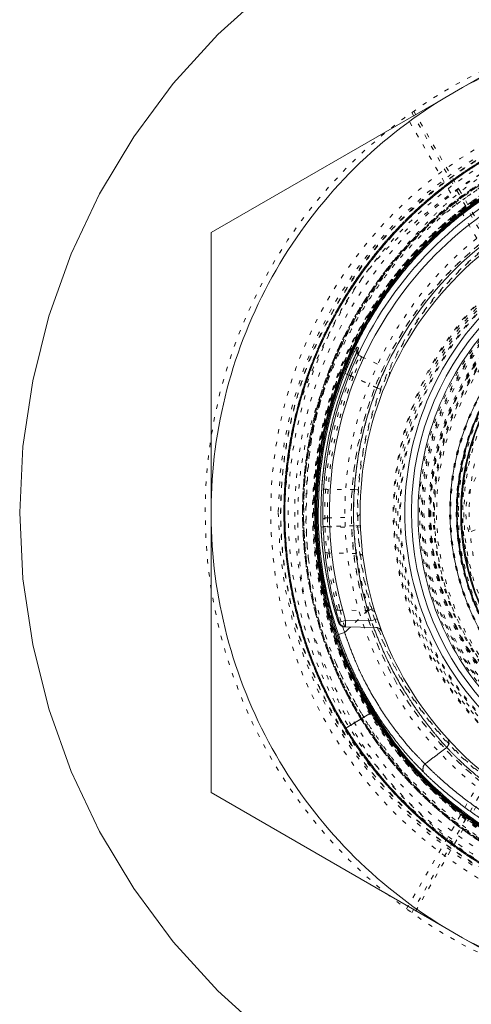
# Model space of a CAD drawing. Units: millimetres. Extents: x -1101 to 84, y -1619 to 795.
# Drawn here: x -151 to -140, y -1313 to -1290 of the extents above; entities that cross this region are included whole.
import ezdxf

# ---------------------------------------------------------------- set-up
doc = ezdxf.new("R2010")
doc.units = ezdxf.units.MM
doc.linetypes.add('$INVISIBLE', pattern=[0.2, 0.00254, -0.19746])
doc.layers.get('0').update_dxf_attribs({"lineweight": 5})

# ---------------------------------------------------------------- blocks, each defined once
blk = doc.blocks.new('Bucc_Anschl')
at = {"color": 7, "linetype": 'Continuous', "lineweight": 5}
for p, q in [((0, 81.082), (-5.352, 77.992)), ((-5.76, 77.756), (-5.352, 77.992)), ((-11.112, 74.666), (-5.76, 77.756)), ((-11.112, 74.666), (-11.112, 68.486)), ((-7.991, 71.419), (-8.049, 71.442)), ((-11.112, 68.486), (-11.112, 68.014)), ((-11.112, 61.834), (-11.112, 68.014)), ((-8.595, 67.92), (-8.596, 67.931)), ((-8.175, 65.736), (-8.031, 65.78)), ((-8.031, 65.78), (-8.034, 65.63)), ((-7.448, 65.77), (-8.031, 65.78)), ((-7.306, 65.818), (-7.448, 65.77)), ((-8.054, 65.504), (-8.196, 65.456)), ((-8.052, 65.631), (-8.034, 65.63)), ((-7.338, 65.618), (-8.034, 65.63)), ((-7.438, 63.67), (-8.025, 63.308)), ((-5.76, 58.744), (-11.112, 61.834)), ((-5.352, 58.508), (-5.76, 58.744)), ((0, 55.418), (-5.352, 58.508))]:
    blk.add_line(p, q, dxfattribs=at)
at = {"color": 7, "linetype": '$INVISIBLE', "lineweight": 5}
for p, q in [((-6.517, 77.42), (-4.908, 74.634)), ((-6.469, 77.454), (-4.891, 74.721)), ((-5.026, 74.538), (-6.639, 77.332)), ((-7.7, 71.841), (-7.664, 71.824)), ((-7.664, 71.824), (-7.665, 71.824)), ((-7.664, 71.824), (-7.113, 71.567)), ((-7.91, 71.387), (-7.991, 71.419)), ((-7.311, 71.108), (-7.91, 71.387)), ((-7.311, 71.108), (-7.172, 71.053)), ((-7.309, 71.107), (-7.172, 71.053)), ((-7.829, 68.78), (-8.432, 68.782)), ((-7.829, 68.78), (-7.682, 68.77)), ((-8.446, 67.937), (-8.596, 67.931)), ((-8.595, 67.92), (-8.445, 67.926)), ((-7.844, 67.947), (-8.446, 67.937)), ((-8.445, 67.926), (-7.843, 67.915)), ((-7.694, 67.953), (-7.844, 67.947)), ((-7.693, 67.922), (-7.843, 67.915)), ((-4.785, 67.961), (-5.207, 67.8)), ((-7.781, 67.313), (-8.409, 67.324)), ((-7.492, 66.005), (-8.156, 66.016)), ((-7.38, 66.053), (-7.524, 66.01)), ((-8.025, 63.308), (-7.451, 63.662)), ((-6.639, 59.168), (-5.026, 61.962)), ((-6.517, 59.08), (-4.908, 61.866)), ((-4.891, 61.779), (-6.469, 59.046))]:
    blk.add_line(p, q, dxfattribs=at)
at = {"color": 7, "linetype": 'Continuous', "lineweight": 5, "flags": 128}
blk.add_lwpolyline([(-9.833, 56.268), (-10.96, 57.29), (-11.982, 58.417), (-12.888, 59.639), (-13.67, 60.943), (-14.32, 62.318), (-14.833, 63.751), (-15.202, 65.226), (-15.425, 66.731), (-15.5, 68.25), (-15.425, 69.769), (-15.202, 71.274), (-14.833, 72.749), (-14.32, 74.182), (-13.67, 75.557), (-12.888, 76.861), (-11.982, 78.083), (-10.96, 79.21), (-9.833, 80.232)], dxfattribs=at)
at = {"color": 7, "linetype": '$INVISIBLE', "lineweight": 5, "flags": 128}
for points in [[(0, 79.5, 0.414214), (-11.25, 68.25, 0.414214), (0, 57)], [(0, 78, 0.414214), (-9.75, 68.25, 0.414214), (0, 58.5)], [(-0.063, 77.6, 0.414214), (-9.35, 68.187, 0.414214), (0.063, 58.9)], [(-0.914, 76.992, 0.1035), (-4.343, 75.892, 0.1035), (-7.042, 73.51)], [(-0.074, 76.153, 0.412842), (-7.903, 68.213, 0.412842), (0, 60.347)], [(0, 76.15, 0.414214), (-7.9, 68.25, 0.414214), (0, 60.35)], [(-4.944, 76.009, 0.333369), (-8.832, 65.675, 0.333369), (0, 59.05)], [(0, 76.015, 0.414214), (-7.765, 68.25, 0.414214), (0, 60.485)], [(-0.073, 76.003, 0.414214), (-7.753, 68.177, 0.414214), (0.073, 60.497)], [(-0.073, 75.196, 0.412671), (-6.946, 68.213, 0.412671), (0, 61.304)], [(0, 75.175, 0.414214), (-6.925, 68.25, 0.414214), (0, 61.325)], [(0, 75.132, 0.413406), (-6.882, 68.269, 0.413406), (-0.038, 61.368)], [(0, 75.089, 0.413406), (-6.838, 68.269, 0.413406), (-0.038, 61.412)], [(-0.072, 75.046, 0.412671), (-6.796, 68.214, 0.412671), (0, 61.454)], [(0, 75.025, 0.414214), (-6.775, 68.25, 0.414214), (0, 61.475)], [(-5.026, 74.538, 0.227956), (-8.05, 68.25, 0.227956), (-5.026, 61.962)], [(-0.034, 74.593, 0.413437), (-6.343, 68.233, 0.413437), (0, 61.907)], [(-0.033, 74.549, 0.413437), (-6.299, 68.233, 0.413437), (0, 61.951)], [(6.146, 69.523, 0.384462), (-0.636, 74.494, 0.384462), (-6.276, 68.257)], [(0, 74.49, 0.413323), (-6.24, 68.269, 0.413323), (-0.038, 62.01)], [(0, 74.376, 0.198771), (-4.33, 72.584, 0.198771), (-6.126, 68.257)], [(4.452, 72.423, 0.405318), (-4.035, 72.827, 0.405318), (-4.698, 64.356)], [(0, 74.352, 0.290658), (-5.522, 70.845, 0.290658), (-4.698, 64.356)], [(0, 74.35, 0.198719), (-4.31, 72.567, 0.198719), (-6.1, 68.259)], [(0, 74.34, 0.413323), (-6.09, 68.269, 0.413323), (-0.037, 62.16)], [(0, 74.33, 0.198719), (-4.296, 72.553, 0.198719), (-6.08, 68.259)], [(0, 74.275, 0.198719), (-4.257, 72.514, 0.198719), (-6.025, 68.259)], [(0, 74.255, 0.198719), (-4.243, 72.5, 0.198719), (-6.005, 68.259)], [(-0.042, 74.25, 0.413186), (-6, 68.229, 0.413186), (0, 62.25)], [(4.342, 72.32, 0.405318), (-3.936, 72.714, 0.405318), (-4.582, 64.452)], [(0, 73.9, 0.414214), (-5.65, 68.25, 0.414214), (0, 62.6)], [(0.037, 73.875, 0.414214), (-5.625, 68.287, 0.414214), (-0.037, 62.625)], [(0, 73.75, 0.225084), (-4.259, 71.731, 0.225084), (-5.39, 67.155)], [(-0.035, 73.725, 0.413278), (-5.475, 68.233, 0.413278), (0, 62.775)], [(3.014, 72.791, 0.276318), (-2.577, 73.052, 0.276318), (-5.45, 68.25)], [(-0.034, 73.575, 0.413278), (-5.325, 68.233, 0.413278), (0, 62.925)], [(-7.746, 71.996, 0.174598), (-7.736, 71.895, 0.174598), (-7.664, 71.824)], [(-7.777, 71.923, 0.096778), (-7.747, 71.875, 0.096778), (-7.7, 71.841)], [(-7.039, 71.37, 0.19643), (-7.036, 71.484, 0.19643), (-7.113, 71.567)], [(-7.91, 71.387, 0.086391), (-8.504, 68.529, 0.086391), (-8.099, 65.639)], [(-7.311, 71.108, 0.082937), (-7.843, 68.576, 0.082937), (-7.524, 66.01)], [(-5.098, 69.874, 0.063677), (-5.342, 68.539, 0.063677), (-5.243, 67.185)], [(-4.387, 69.635, 0.181912), (-5.143, 68.872, 0.181912), (-5.207, 67.8)], [(-5.078, 69.369, 0.027114), (-5.169, 68.813, 0.027114), (-5.2, 68.25)], [(-6.276, 68.257, 0.384774), (-0.643, 62.007, 0.384774), (6.146, 66.977)], [(-6.126, 68.257, 0.199054), (-4.334, 63.92, 0.199054), (0, 62.124)], [(-6.1, 68.259, 0.199105), (-4.317, 63.94, 0.199105), (0, 62.15)], [(-6.08, 68.259, 0.199105), (-4.303, 63.954, 0.199105), (0, 62.17)], [(-6.025, 68.259, 0.199105), (-4.264, 63.993, 0.199105), (0, 62.225)], [(-6.005, 68.259, 0.199105), (-4.25, 64.007, 0.199105), (0, 62.245)], [(-5.45, 68.25, 0.276318), (-2.577, 63.448, 0.276318), (3.014, 63.709)], [(-5.2, 68.25, 0.027114), (-5.169, 67.687, 0.027114), (-5.078, 67.131)], [(-8.446, 67.937, 0.000166), (-8.445, 67.931, 0.000166), (-8.445, 67.926)], [(-7.844, 67.947, 0.000514), (-7.844, 67.931, 0.000514), (-7.843, 67.915)], [(-8.883, 67.187, 0.044876), (-8.551, 65.619, 0.044876), (-7.944, 64.136)], [(-5.39, 67.155, 0.173), (-3.481, 63.991, 0.173), (0, 62.75)], [(-5.243, 67.185, 0.013533), (-5.178, 66.903, 0.013533), (-5.097, 66.625)], [(-7.524, 66.01, -0.001946), (-7.923, 65.628)], [(-7.2, 65.521, 0.000551), (-7.2, 65.522, 0.000551), (-7.201, 65.522)]]:
    blk.add_lwpolyline(points, format="xyb", dxfattribs=at)
at = {"color": 7, "linetype": 'Continuous', "lineweight": 5, "flags": 128}
for points in [[(0, 79.365, 0.062881), (-2.763, 79.016, 0.062881), (-5.352, 77.992)], [(-5.76, 77.756, 0.126262), (-9.626, 73.808, 0.126262), (-11.112, 68.486)], [(0, 75.95, 0.414214), (-7.7, 68.25, 0.414214), (0, 60.55)], [(-4.223, 75.687, 0.170712), (-7.949, 71.407, 0.170712), (-8.175, 65.736)], [(-4.149, 75.557, 0.170712), (-7.809, 71.351, 0.170712), (-8.031, 65.78)], [(-3.884, 75.072, 0.173543), (-7.33, 71.059, 0.173543), (-7.448, 65.77)], [(0, 74.925, 0.414214), (-6.675, 68.25, 0.414214), (0, 61.575)], [(0, 74.772, 0.412687), (-6.522, 68.284, 0.412687), (-0.068, 61.728)], [(0.066, 74.622, 0.414214), (-6.372, 68.316, 0.414214), (-0.066, 61.878)], [(0.071, 73.889, 0.414214), (-5.639, 68.321, 0.414214), (-0.071, 62.611)], [(0, 73.739, 0.412378), (-5.489, 68.284, 0.412378), (-0.069, 62.761)], [(0, 73.725, 0.414214), (-5.475, 68.25, 0.414214), (0, 62.775)], [(0, 73.645, 0.199054), (-3.817, 72.063, 0.199054), (-5.395, 68.244)], [(0, 73.625, 0.414214), (-5.375, 68.25, 0.414214), (0, 62.875)], [(-7.772, 72.043, 0.102539), (-7.787, 71.984, 0.102539), (-7.777, 71.923)], [(-7.735, 72.025, 0.025715), (-7.741, 72.011, 0.025715), (-7.746, 71.996)], [(-8.049, 71.442, 0.088494), (-8.656, 68.462, 0.088494), (-8.196, 65.456)], [(-7.992, 71.415, 0.039283), (-8.389, 70.127, 0.039283), (-8.579, 68.791)], [(-5.395, 68.244, 0.198771), (-3.813, 64.433, 0.198771), (0, 62.855)], [(-11.112, 68.014, 0.126262), (-9.626, 62.692, 0.126262), (-5.76, 58.744)], [(-8.596, 67.931, 0.000166), (-8.595, 67.926, 0.000166), (-8.595, 67.92)], [(-8.193, 65.737, 0.158268), (-8.139, 65.661, 0.158268), (-8.052, 65.631)], [(-8.175, 65.736, 0.158184), (-8.122, 65.66, 0.158184), (-8.034, 65.63)], [(-8.099, 65.639, 0.002088), (-8.077, 65.571, 0.002088), (-8.054, 65.504)], [(-7.923, 65.628, -0.000635), (-8.054, 65.504)], [(-7.2, 65.521, 0.149999), (-7.254, 65.591, 0.149999), (-7.338, 65.618)], [(-5.352, 58.508, 0.062881), (-2.763, 57.484, 0.062881), (0, 57.135)]]:
    blk.add_lwpolyline(points, format="xyb", dxfattribs=at)
at = {"color": 9, "linetype": '$INVISIBLE', "lineweight": 5, "true_color": 0xc0c0c0, "flags": 128}
for points in [[(9.05, 71.377, 0.366291), (-1.585, 77.693, 0.366291), (-9.575, 68.25)], [(-9.575, 68.25, 0.366291), (-1.585, 58.807, 0.366291), (9.05, 65.123)]]:
    blk.add_lwpolyline(points, format="xyb", dxfattribs=at)
at = {"color": 7, "linetype": '$INVISIBLE', "lineweight": 5}
for points, degree in [([(2.802, 59.153), (3.48, 59.362), (4.582, 59.893), (5.802, 60.647), (7.171, 61.922), (8.19, 63.336), (9.018, 65.024), (9.415, 66.707), (9.585, 68.6), (9.259, 70.618), (8.637, 72.372), (7.645, 73.994), (6.401, 75.353), (4.84, 76.511), (3.149, 77.268), (1.246, 77.758), (-0.633, 77.768), (-2.207, 77.556), (-3.975, 76.948), (-5.523, 76.048), (-6.95, 74.833), (-7.968, 73.496), (-8.9, 71.827), (-9.411, 69.892), (-9.572, 68.031), (-9.317, 66.098), (-8.729, 64.344), (-7.793, 62.698), (-6.577, 61.317), (-4.987, 60.058), (-3.254, 59.283), (-1.625, 58.813), (0.244, 58.7), (1.993, 58.896), (3.777, 59.463), (5.212, 60.256), (6.718, 61.408), (7.91, 62.903), (8.835, 64.541), (9.397, 66.479), (9.563, 68.328), (9.371, 70.153), (8.834, 71.907), (7.899, 73.672), (6.672, 75.078), (5.215, 76.295), (3.518, 77.121), (1.954, 77.613), (0.095, 77.813), (-1.649, 77.659), (-3.466, 77.178), (-4.986, 76.383), (-6.538, 75.268), (-7.842, 73.711), (-8.766, 72.092), (-9.346, 70.27), (-9.56, 68.439), (-9.414, 66.513), (-8.885, 64.741), (-7.998, 62.957), (-6.758, 61.517), (-5.504, 60.418), (-3.868, 59.511), (-2.166, 58.935), (-0.309, 58.69), (1.299, 58.798), (3.157, 59.193), (4.905, 60.057), (6.167, 60.958), (7.262, 62.048), (8.169, 63.306), (8.514, 63.994)], 2), ([(8.514, 63.994), (8.836, 64.64), (9.28, 66.02), (9.587, 67.909), (9.41, 69.807), (9.071, 71.255), (8.325, 72.976), (7.344, 74.337), (6.016, 75.721), (4.233, 76.824), (2.5, 77.48), (0.548, 77.812), (-1.302, 77.708), (-3.077, 77.318), (-4.774, 76.524), (-5.985, 75.678), (-7.387, 74.37), (-8.491, 72.635), (-9.196, 70.902), (-9.53, 69.03), (-9.502, 67.194), (-9.08, 65.166), (-8.252, 63.463), (-7.355, 62.137), (-6.024, 60.821), (-4.727, 59.968), (-2.987, 59.13), (-0.887, 58.729), (0.972, 58.737), (2.845, 59.113), (4.533, 59.84), (6.201, 60.936), (7.48, 62.325), (8.278, 63.498), (9.091, 65.21), (9.483, 67.116), (9.548, 68.994), (9.302, 70.286), (9.174, 70.797), (9.097, 71.049)], 2), ([(8.449, 64.026), (8.863, 64.856), (9.606, 67.565), (9.136, 71.293), (7.277, 74.555), (4.313, 76.859), (0.692, 77.855), (-3.035, 77.389), (-6.299, 75.532), (-8.605, 72.569), (-9.604, 68.95), (-9.142, 65.223), (-7.288, 61.956), (-4.326, 59.648), (-0.708, 58.648), (3.019, 59.106), (6.289, 60.957), (8.017, 63.171), (8.436, 63.998)], 2), ([(8.449, 64.026), (7.982, 63.093), (5.976, 60.638), (2.145, 58.812), (-2.097, 58.801), (-5.936, 60.605), (-8.635, 63.878), (-9.675, 67.991), (-8.857, 72.154), (-6.337, 75.566), (-2.599, 77.574), (1.638, 77.79), (5.56, 76.173), (8.414, 73.034), (9.652, 68.976), (9.036, 64.779), (6.683, 61.248), (3.047, 59.063), (-1.175, 58.642), (-5.17, 60.067), (-8.173, 63.065), (-9.606, 67.058), (-9.193, 71.28), (-7.014, 74.92), (-3.488, 77.279), (0.709, 77.903), (4.769, 76.673), (7.912, 73.824), (9.536, 69.905), (9.328, 65.668), (7.328, 61.927), (3.92, 59.401), (-0.243, 58.575), (-3.318, 59.345), (-4.251, 59.814)], 2), ([(8.449, 64.026), (8.86, 64.848), (9.602, 67.545), (9.143, 71.273), (7.289, 74.541), (4.331, 76.851), (0.699, 77.855), (-3.035, 77.389), (-6.296, 75.535), (-8.603, 72.575), (-9.603, 68.95), (-9.144, 65.237), (-7.311, 61.985), (-4.366, 59.668), (-0.744, 58.648), (3.016, 59.103), (6.284, 60.955), (8.017, 63.169), (8.435, 63.998)], 2), ([(8.431, 63.991), (8.011, 63.161), (6.273, 60.943), (2.986, 59.093), (-0.757, 58.649), (-4.384, 59.675), (-7.339, 62.014), (-9.17, 65.308), (-9.597, 69.053), (-8.554, 72.674), (-6.201, 75.619), (-2.898, 77.435), (0.849, 77.844), (4.466, 76.783), (7.398, 74.415), (9.198, 71.104), (9.589, 67.355), (8.511, 63.744), (6.13, 60.822), (2.81, 59.038), (-0.941, 58.665), (-4.548, 59.761), (-7.457, 62.156), (-9.225, 65.485), (-9.579, 69.237), (-8.467, 72.838), (-6.058, 75.737), (-2.721, 77.489), (1.033, 77.826), (4.629, 76.695), (7.515, 74.272), (9.251, 70.927), (9.569, 67.17), (8.713, 64.484), (8.262, 63.67)], 2), ([(8.79, 71.651), (8.501, 72.396), (7.237, 74.502), (4.733, 76.558), (1.703, 77.658), (-1.515, 77.69), (-4.572, 76.647), (-7.103, 74.65), (-8.837, 71.911), (-9.553, 68.695), (-9.16, 65.508), (-7.706, 62.587), (-5.383, 60.35), (-2.456, 59.009), (0.783, 58.719), (3.92, 59.528), (6.616, 61.343), (8.073, 63.322), (8.43, 64.036)], 2), ([(4.242, 76.666), (3.611, 76.984), (1.58, 77.649), (-1.265, 77.697), (-4.01, 76.899), (-6.403, 75.31), (-8.199, 73.113), (-9.283, 70.42), (-9.507, 67.593), (-8.891, 64.816), (-7.484, 62.349), (-5.405, 60.395), (-2.778, 59.131), (0.024, 58.719), (2.865, 59.158), (5.423, 60.414), (7.481, 62.347), (8.536, 64.193), (8.79, 64.849)], 2), ([(-5.021, 60.277), (-5.965, 60.872), (-8.322, 63.291), (-9.672, 67.639), (-8.889, 72.101), (-6.529, 75.252), (-4.168, 76.776), (-2.049, 77.516), (0.185, 77.74), (2.409, 77.427), (4.499, 76.608), (6.327, 75.32), (7.811, 73.64), (8.59, 72.164), (8.789, 71.65)], 2), ([(8.79, 71.651), (8.506, 72.384), (7.48, 74.108), (6.062, 75.509), (4.781, 76.41), (3.355, 77.093), (1.814, 77.533), (0.227, 77.705), (-1.338, 77.613), (-2.875, 77.26), (-4.354, 76.647), (-5.706, 75.792), (-6.876, 74.743), (-7.858, 73.514), (-8.633, 72.115), (-9.16, 70.603), (-9.424, 69.05), (-9.426, 67.479), (-9.164, 65.905), (-8.635, 64.391), (-7.872, 63.008), (-6.898, 61.78), (-5.417, 60.445), (-2.923, 59.151), (0.213, 58.694), (3.38, 59.309), (6.113, 60.903), (7.687, 62.74), (8.093, 63.42)], 2), ([(8.788, 64.85), (8.498, 64.099), (7.234, 61.993), (4.686, 59.909), (1.566, 58.814), (-1.743, 58.842), (-4.845, 60.001), (-7.359, 62.141), (-8.998, 64.996), (-9.565, 68.255), (-8.995, 71.504), (-7.366, 74.354), (-4.852, 76.493), (-1.753, 77.657), (1.559, 77.688), (4.673, 76.595), (7.23, 74.516), (8.496, 72.402), (8.788, 71.65)], 2), ([(4.047, 76.761), (3.311, 77.083), (0.976, 77.662), (-2.223, 77.338), (-5.08, 75.985), (-6.754, 74.313), (-7.201, 73.678)], 2), ([(8.067, 64.218), (7.715, 63.513), (6.295, 61.601), (3.639, 59.847), (0.543, 59.109), (-2.618, 59.475), (-5.463, 60.901), (-7.648, 63.214), (-8.91, 66.136), (-9.095, 69.313), (-8.182, 72.361), (-6.281, 74.913), (-3.622, 76.661), (-0.524, 77.392), (2.636, 77.02), (5.478, 75.588), (7.659, 73.27), (8.914, 70.346), (9.093, 67.168), (8.174, 64.122), (6.267, 61.574), (3.604, 59.832), (0.505, 59.107), (-2.654, 59.486), (-5.493, 60.924), (-7.669, 63.246), (-8.918, 66.173), (-9.091, 69.35), (-8.165, 72.395), (-6.253, 74.939), (-3.587, 76.675), (-0.486, 77.394), (2.672, 77.008), (4.797, 75.927), (5.426, 75.454)], 2), ([(8.788, 70.279), (8.603, 71.079), (7.613, 73.36), (5.291, 75.739), (2.275, 77.133), (-1.041, 77.36), (-4.219, 76.391), (-6.843, 74.353), (-8.569, 71.513), (-9.169, 68.245), (-8.565, 64.977), (-6.836, 62.139), (-4.21, 60.104), (-1.03, 59.139), (2.285, 59.37), (5.3, 60.767), (7.619, 63.149), (8.606, 65.431), (8.79, 66.232)], 2), ([(-3.67, 60.036), (-4.194, 60.27), (-5.69, 61.183), (-7.311, 62.881), (-8.422, 64.884), (-8.997, 67.112), (-8.998, 69.378), (-8.421, 71.617), (-7.306, 73.624), (-5.727, 75.283), (-3.774, 76.498), (-1.55, 77.187), (0.737, 77.289), (2.974, 76.818), (5.039, 75.791), (6.782, 74.274), (8.087, 72.36), (8.667, 70.726), (8.79, 70.167)], 2), ([(8.79, 66.333), (8.645, 65.659), (7.879, 63.7), (6.105, 61.487), (3.67, 59.913), (0.876, 59.189), (-1.922, 59.352), (-4.484, 60.34), (-6.629, 62.015), (-8.186, 64.282), (-9.004, 66.932), (-8.987, 69.712), (-8.095, 72.416), (-6.398, 74.736), (-4.091, 76.378), (-1.426, 77.239), (1.373, 77.251), (3.409, 76.603), (4.048, 76.28)], 2), ([(8.044, 64.229), (7.689, 63.522), (6.278, 61.617), (3.7, 59.915), (0.75, 59.156), (-2.412, 59.433), (-5.347, 60.847), (-7.541, 63.104), (-8.858, 66.009), (-9.055, 68.775), (-8.679, 70.759), (-7.955, 72.603), (-6.334, 74.834), (-3.692, 76.604), (-0.549, 77.369), (2.657, 76.996), (5.532, 75.521), (7.708, 73.146), (8.623, 70.939), (8.79, 70.167)], 2), ([(-8.883, 67.187), (-8.996, 68.125), (-8.73, 70.977), (-6.843, 74.321), (-3.75, 76.593), (-0.945, 77.196), (0, 77.196)], 2), ([(8.788, 70.275), (8.645, 70.899), (7.95, 72.698), (6.387, 74.746), (4.314, 76.274), (1.896, 77.16), (-0.673, 77.335), (-3.189, 76.783), (-5.45, 75.549), (-6.817, 74.189), (-7.202, 73.678)], 2), ([(0, 59.468), (-0.828, 59.468), (-3.309, 59.943), (-6.156, 61.761), (-8.133, 64.525), (-8.933, 67.805), (-8.467, 71.137), (-6.799, 74.064), (-4.175, 76.164), (-1.748, 76.905), (-0.914, 76.992)], 2), ([(0, 59.485), (-0.859, 59.485), (-3.432, 60.001), (-5.951, 61.681), (-7.341, 63.378), (-8.351, 65.283), (-8.939, 68.271), (-8.252, 71.687), (-6.559, 74.215), (-4.892, 75.581), (-3.013, 76.589), (-0.863, 77.023), (0, 77.023)], 2), ([(0, 77.025), (-0.863, 77.025), (-3.009, 76.593), (-4.901, 75.578), (-6.243, 74.476), (-7.351, 73.117), (-8.157, 71.589), (-8.65, 69.941), (-8.814, 68.2), (-8.632, 66.476), (-7.999, 64.43), (-6.293, 61.906), (-3.437, 60.002), (-0.863, 59.483), (0, 59.483)], 2), ([(0, 77.008), (-0.857, 77.008), (-3.009, 76.575), (-4.901, 75.558), (-6.577, 74.175), (-8.264, 71.622), (-8.922, 68.209), (-8.321, 65.249), (-7.312, 63.363), (-5.929, 61.683), (-3.424, 60.015), (-0.858, 59.5), (0, 59.5)], 2), ([(-7.451, 63.662), (-7.754, 64.153), (-8.467, 65.747), (-8.827, 68.06), (-8.571, 70.37), (-7.718, 72.542), (-6.315, 74.423), (-4.492, 75.854), (-2.325, 76.773), (-0.582, 77.006), (0, 77.006)], 2), ([(0, 76.99), (-0.424, 76.989), (-1.7, 76.865), (-3.772, 76.238), (-6.286, 74.563), (-8.244, 71.629), (-8.904, 68.216), (-8.216, 64.82), (-6.273, 61.935), (-3.41, 60.03), (-0.856, 59.519), (0, 59.519)], 2), ([(0, 76.973), (-0.848, 76.972), (-2.958, 76.554), (-4.841, 75.555), (-6.516, 74.189), (-8.212, 71.656), (-8.886, 68.241), (-8.218, 64.864), (-6.261, 61.945), (-3.777, 60.29), (-1.706, 59.66), (-0.426, 59.536), (0, 59.536)], 2), ([(0, 76.956), (-0.849, 76.956), (-3.395, 76.446), (-5.895, 74.783), (-7.276, 73.103), (-8.081, 71.59), (-8.575, 69.961), (-8.745, 68.232), (-8.569, 66.512), (-7.941, 64.47), (-6.486, 62.311), (-4.831, 60.967), (-2.973, 59.978), (-0.853, 59.552), (0, 59.553)], 2), ([(-4.592, 76.48), (-5.969, 75.712), (-8.108, 73.309), (-8.712, 71.846)], 2), ([(-8.163, 72.023), (-7.828, 72.71), (-6.546, 74.536), (-4.768, 75.854), (-4.114, 76.193)], 2), ([(-4.943, 76.008), (-5.696, 75.564), (-7.67, 73.807), (-8.884, 71.439), (-9.132, 70.583)], 2), ([(-7.202, 73.678), (-7.477, 73.287), (-8.136, 72.142), (-8.844, 70.139), (-8.983, 68.026), (-8.883, 67.187)], 2), ([(-7.043, 73.509), (-7.409, 73.019), (-8.294, 71.406), (-8.841, 69.016), (-8.715, 66.578), (-7.934, 64.274), (-6.529, 62.24), (-4.194, 60.314), (-1.211, 59.46), (0, 59.46)], 2), ([(-7.042, 73.51), (-7.406, 73.024), (-8.288, 71.419), (-8.838, 69.039), (-8.716, 66.588), (-7.927, 64.268), (-6.539, 62.257), (-4.657, 60.702), (-2.427, 59.72), (-0.61, 59.466), (0, 59.466)], 2), ([(-8.163, 72.023), (-8.53, 71.297), (-9.217, 68.948), (-8.976, 65.588), (-7.546, 62.542), (-5.732, 60.754), (-5.021, 60.277)], 2), ([(8.79, 66.313), (8.722, 66.009), (8.455, 65.129), (7.966, 64.031), (7.253, 62.86), (6.099, 61.567), (4.56, 60.443), (2.729, 59.604), (0.695, 59.224), (-1.424, 59.301), (-3.507, 59.891), (-5.81, 61.208), (-7.861, 63.606), (-8.765, 65.986), (-9.053, 68.012), (-8.876, 70.079), (-8.379, 71.555), (-8.163, 72.023)], 2), ([(-7.91, 71.387), (-7.841, 71.57), (-7.704, 71.843), (-7.7, 71.841)], 2), ([(-7.664, 71.824), (-7.661, 71.822), (-7.786, 71.544), (-7.855, 71.361)], 2), ([(-8.808, 71.605), (-9.031, 71.018), (-9.319, 69.79), (-9.381, 69.164)], 2), ([(-7.311, 71.108), (-7.231, 71.303), (-7.113, 71.567), (-7.113, 71.567)], 2), ([(-7.113, 71.567), (-7.113, 71.567), (-7.16, 71.459), (-7.273, 71.193), (-7.309, 71.107)], 2), ([(-7.855, 71.361), (-8.099, 70.745), (-8.39, 69.444), (-8.432, 68.782)], 2), ([(-7.855, 71.361), (-7.904, 71.381), (-7.992, 71.415), (-7.992, 71.415)], 2), ([(-7.309, 71.107), (-7.584, 71.235), (-7.855, 71.361)], 2), ([(-7.829, 68.78), (-7.788, 69.384), (-7.526, 70.552), (-7.309, 71.107)], 2), ([(8.79, 64.849), (8.472, 64.024), (7.277, 62.118), (5.617, 60.628), (3.683, 59.473), (0.618, 58.674), (-2.966, 59.128), (-6.109, 60.859), (-8.396, 63.609), (-9.514, 67.028), (-9.349, 69.726), (-9.13, 70.582)], 2), ([(-8.432, 68.782), (-8.484, 68.785), (-8.579, 68.791), (-8.579, 68.791)], 2), ([(-8.432, 68.782), (-8.445, 68.606), (-8.452, 68.267), (-8.45, 68.132)], 2), ([(-7.829, 68.78), (-7.839, 68.606), (-7.848, 68.28), (-7.848, 68.14)], 2), ([(-9.419, 68.587), (-9.438, 68.053), (-9.355, 66.985), (-9.253, 66.46)], 2), ([(-7.7, 68.236), (-7.7, 68.202), (-7.796, 68.14), (-7.848, 68.14)], 2), ([(-8.45, 68.132), (-8.502, 68.132), (-8.598, 68.068), (-8.598, 68.033)], 2), ([(-8.45, 68.132), (-7.848, 68.14)], 1), ([(-8.45, 68.132), (-8.449, 68.092), (-8.447, 67.99), (-8.446, 67.937)], 2), ([(-8.409, 67.324), (-8.423, 67.473), (-8.439, 67.752), (-8.445, 67.926)], 2), ([(-7.844, 67.947), (-7.847, 68), (-7.849, 68.1), (-7.848, 68.14)], 2), ([(-7.781, 67.313), (-7.801, 67.442), (-7.834, 67.753), (-7.843, 67.915)], 2), ([(-8.409, 67.324), (-8.459, 67.321), (-8.553, 67.367), (-8.556, 67.398)], 2), ([(-8.409, 67.324), (-8.371, 66.993), (-8.245, 66.337), (-8.156, 66.016)], 2), ([(-7.634, 67.243), (-7.638, 67.273), (-7.731, 67.317), (-7.781, 67.313)], 2), ([(-7.492, 66.005), (-7.592, 66.324), (-7.737, 66.98), (-7.781, 67.313)], 2), ([(-8.156, 66.016), (-8.203, 66.009), (-8.292, 66.041), (-8.299, 66.069)], 2), ([(-8.156, 66.016), (-8.132, 65.912), (-8.079, 65.71), (-8.054, 65.631), (-8.052, 65.631)], 2), ([(-7.389, 65.619), (-7.425, 65.714), (-7.492, 65.91), (-7.524, 66.01)], 2), ([(-7.351, 65.957), (-7.359, 65.984), (-7.446, 66.014), (-7.492, 66.005)], 2), ([(-7.27, 65.714), (-7.273, 65.722), (-7.279, 65.739), (-7.288, 65.765), (-7.3, 65.8), (-7.306, 65.817)], 2), ([(-7.27, 65.714), (-7.244, 65.638), (-7.205, 65.534), (-7.201, 65.522)], 2), ([(-8.972, 65.362), (-8.798, 64.823), (-8.322, 63.791), (-8.025, 63.308)], 2), ([(0, 59.304), (-0.659, 59.304), (-2.625, 59.596), (-5.024, 60.73), (-6.991, 62.513), (-8.014, 64.218), (-8.265, 64.826)], 2), ([(-3.67, 60.036), (-4.38, 60.371), (-6.249, 61.664), (-7.599, 63.469), (-7.944, 64.136)], 2), ([(-7.451, 63.662), (-7.159, 63.188), (-6.099, 61.877), (-4.3, 60.549), (-2.221, 59.715), (-0.556, 59.502), (0, 59.502)], 2), ([(-5.695, 63.067), (-5.694, 63.067), (-5.694, 63.066)], 2), ([(-5.437, 60.553), (-5.043, 60.293), (-3.818, 59.649), (-2.345, 59.214), (-1.382, 59.061), (-0.347, 58.983), (0.794, 59.056), (1.269, 59.138)], 2)]:
    blk.add_open_spline(points, degree=degree, dxfattribs=at)
at = {"color": 7, "linetype": 'Continuous', "lineweight": 5}
for points in [[(8.79, 71.651), (8.495, 72.412), (7.219, 74.528), (4.65, 76.612), (1.524, 77.696), (-1.786, 77.65), (-4.882, 76.479), (-7.391, 74.325), (-9.017, 71.449), (-9.566, 68.197), (-8.982, 64.958), (-7.34, 62.117), (-4.839, 59.999), (-1.765, 58.848), (1.528, 58.806), (4.645, 59.886), (7.214, 61.966), (8.494, 64.085), (8.79, 64.849)], [(8.79, 71.651), (8.494, 72.415), (7.214, 74.534), (4.645, 76.614), (1.527, 77.694), (-1.766, 77.652), (-4.842, 76.499), (-7.342, 74.381), (-8.982, 71.54), (-9.566, 68.302), (-9.016, 65.051), (-7.392, 62.175), (-4.882, 60.021), (-1.787, 58.85), (1.523, 58.804), (4.65, 59.888), (7.219, 61.971), (8.495, 64.088), (8.79, 64.849)], [(8.79, 71.651), (8.496, 72.411), (7.225, 74.519), (4.68, 76.593), (1.583, 77.684), (-1.711, 77.663), (-4.809, 76.521), (-7.338, 74.391), (-8.991, 71.522), (-9.568, 68.259), (-8.998, 64.994), (-7.348, 62.121), (-4.819, 59.984), (-1.718, 58.838), (1.582, 58.815), (4.686, 59.91), (7.229, 61.987), (8.497, 64.091), (8.79, 64.849)], [(0, 76.991), (-0.583, 76.991), (-2.323, 76.757), (-4.478, 75.844), (-6.298, 74.418), (-7.702, 72.539), (-8.554, 70.374), (-8.812, 68.073), (-8.455, 65.763), (-7.743, 64.164), (-7.438, 63.67)], [(0, 59.535), (-0.423, 59.535), (-1.693, 59.658), (-3.754, 60.279), (-6.268, 61.948), (-8.222, 64.867), (-8.887, 68.276), (-8.209, 71.662), (-6.268, 74.553), (-3.779, 76.216), (-1.71, 76.847), (-0.428, 76.974), (0, 76.974)], [(0, 59.552), (-0.422, 59.552), (-1.693, 59.675), (-3.763, 60.302), (-6.261, 61.965), (-8.221, 64.91), (-8.789, 67.869), (-8.565, 70.014), (-7.934, 72.05), (-6.244, 74.552), (-3.385, 76.45), (-0.853, 76.956), (0, 76.957)], [(0, 59.569), (-0.843, 59.569), (-3.39, 60.075), (-6.252, 61.984), (-7.942, 64.512), (-8.558, 66.547), (-8.728, 68.259), (-8.555, 69.977), (-8.06, 71.598), (-7.254, 73.106), (-6.152, 74.444), (-4.827, 75.522), (-2.965, 76.515), (-0.852, 76.939), (0, 76.939)], [(-8.049, 71.442), (-8.026, 71.5), (-7.956, 71.67), (-7.826, 71.949), (-7.774, 72.042), (-7.772, 72.043)], [(-7.735, 72.025), (-7.732, 72.022), (-7.895, 71.66), (-7.992, 71.415)], [(-7.992, 71.415), (-7.972, 71.467), (-7.927, 71.577), (-7.88, 71.688), (-7.836, 71.79), (-7.779, 71.92), (-7.743, 72.003), (-7.744, 72.002)], [(-7.772, 72.043), (-7.763, 72.038), (-7.744, 72.03), (-7.735, 72.025)], [(-8.712, 71.846), (-8.761, 71.726), (-8.808, 71.605)], [(-8.579, 68.791), (-8.536, 69.465), (-8.241, 70.788), (-7.992, 71.415)], [(-9.381, 69.164), (-9.395, 69.02), (-9.414, 68.732), (-9.419, 68.587)], [(-8.598, 68.033), (-8.599, 68.112), (-8.598, 68.29), (-8.594, 68.49), (-8.585, 68.695), (-8.579, 68.791)], [(-8.579, 68.791), (-8.592, 68.587), (-8.6, 68.212), (-8.598, 68.031)], [(-8.596, 67.931), (-8.596, 67.945), (-8.597, 67.972), (-8.598, 67.998), (-8.598, 68.022), (-8.598, 68.033)], [(-8.598, 68.033), (-8.598, 68.032), (-8.598, 68.031)], [(-8.596, 67.931), (-8.597, 67.958), (-8.598, 68.01), (-8.598, 68.031)], [(-8.556, 67.398), (-8.562, 67.454), (-8.574, 67.578), (-8.584, 67.711), (-8.592, 67.85), (-8.595, 67.92)], [(-8.556, 67.4), (-8.569, 67.511), (-8.59, 67.78), (-8.595, 67.92)], [(-8.556, 67.4), (-8.519, 67.063), (-8.39, 66.397), (-8.3, 66.071)], [(-8.556, 67.398), (-8.556, 67.399), (-8.556, 67.4)], [(-8.299, 66.069), (-8.344, 66.23), (-8.42, 66.554), (-8.485, 66.887), (-8.537, 67.227), (-8.556, 67.398)], [(-9.253, 66.46), (-9.2, 66.182), (-9.059, 65.632), (-8.972, 65.362)], [(-8.193, 65.737), (-8.196, 65.737), (-8.257, 65.918), (-8.3, 66.071)], [(-8.299, 66.069), (-8.3, 66.07), (-8.3, 66.071)], [(-8.193, 65.737), (-8.184, 65.736), (-8.175, 65.736)], [(-6.234, 62.292), (-6.342, 62.399), (-6.729, 62.814), (-7.232, 63.487), (-7.568, 64.046), (-7.792, 64.468), (-7.994, 64.914), (-8.148, 65.315), (-8.196, 65.456)], [(-6.214, 62.491), (-6.31, 62.586), (-6.649, 62.947), (-7.17, 63.635), (-7.671, 64.506), (-7.971, 65.249), (-8.054, 65.504)], [(-5.715, 62.87), (-5.753, 62.911), (-5.877, 63.05), (-6.093, 63.314), (-6.303, 63.586), (-6.551, 63.944), (-6.966, 64.629), (-7.292, 65.355), (-7.389, 65.619)], [(-8.025, 63.308), (-7.682, 62.751), (-6.425, 61.23), (-4.25, 59.736), (-1.753, 58.897), (0.87, 58.775), (3.426, 59.372), (5.726, 60.649), (7.592, 62.512), (8.553, 64.238), (8.79, 64.849)], [(0, 59.518), (-0.555, 59.518), (-2.217, 59.73), (-4.292, 60.562), (-6.088, 61.888), (-7.146, 63.197), (-7.438, 63.67)], [(-5.694, 63.066), (-5.663, 63.032), (-5.677, 62.906), (-5.715, 62.87)], [(-5.715, 62.87), (-5.96, 62.682), (-6.214, 62.491)], [(-4.079, 61.544), (-4.53, 61.819), (-5.353, 62.486), (-5.715, 62.87)], [(-6.214, 62.491), (-6.252, 62.455), (-6.266, 62.326), (-6.234, 62.292)], [(-6.234, 62.292), (-5.809, 61.873), (-4.85, 61.159), (-4.329, 60.874)], [(-4.364, 61.071), (-4.871, 61.358), (-5.802, 62.073), (-6.214, 62.491)]]:
    blk.add_open_spline(points, degree=2, dxfattribs=at)
at = {"color": 7, "linetype": '$INVISIBLE', "lineweight": 5}
blk.add_open_spline([(-7.744, 72.002), (-7.744, 72.002), (-7.744, 72.002), (-7.744, 72), (-7.746, 71.994), (-7.748, 71.986), (-7.749, 71.978), (-7.75, 71.97), (-7.75, 71.96), (-7.75, 71.946), (-7.747, 71.927), (-7.74, 71.903), (-7.728, 71.88), (-7.712, 71.859), (-7.694, 71.842), (-7.675, 71.829), (-7.665, 71.824)], degree=2, knots=[0, 0, 0, 0.0625, 0.125, 0.1875, 0.3125, 0.375, 0.4375, 0.5, 0.5625, 0.625, 0.6875, 0.75, 0.8125, 0.875, 0.9375, 1, 1, 1], dxfattribs=at)
at = {"color": 7, "linetype": 'Continuous', "lineweight": 5}
blk.add_open_spline([(-8.052, 65.631), (-8.058, 65.631), (-8.071, 65.632), (-8.093, 65.636), (-8.12, 65.648), (-8.14, 65.661), (-8.155, 65.674), (-8.166, 65.686), (-8.177, 65.7), (-8.184, 65.713), (-8.191, 65.727), (-8.199, 65.747), (-8.212, 65.784), (-8.232, 65.843), (-8.26, 65.931), (-8.286, 66.019), (-8.299, 66.069)], degree=2, knots=[0, 0, 0, 0.0625, 0.125, 0.1875, 0.25, 0.3125, 0.375, 0.4375, 0.5625, 0.625, 0.6875, 0.75, 0.8125, 0.875, 0.9375, 1, 1, 1], dxfattribs=at)

msp = doc.modelspace()

# ---------------------------------------------------------------- block references
msp.add_blockref('Bucc_Anschl', (-135.119, -1369.736))

doc.saveas('drawing.dxf')
